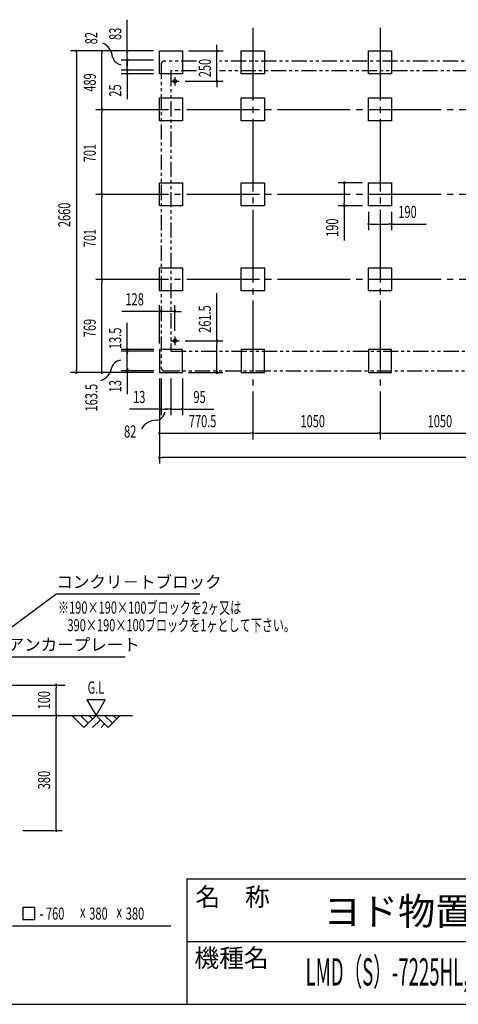
# Model space of a CAD drawing. Extents: x 543 to 20478, y 217 to 14052.
# Drawn here: x 11469 to 15089, y 517 to 8642 of the extents above; entities that cross this region are included whole.
import ezdxf
from ezdxf.enums import TextEntityAlignment as Align

# ---------------------------------------------------------------- set-up
doc = ezdxf.new("R2010")
doc.units = 0
doc.header["$LTSCALE"] = 50
doc.header["$MEASUREMENT"] = 0
for name, pattern in [('1PL-L', [56, 50, -2, 2, -2]), ('1PL-M', [15, 12, -1, 1, -1]), ('2PL-2', [5, 2.5, -0.5, 0.5, -0.5, 0.5, -0.5])]:
    doc.linetypes.add(name, pattern=pattern)
for name, color, linetype in [('1PL-L1', 6, '1PL-L'), ('1PL-M1', 6, '1PL-M'), ('GAIKEI', 6, '2PL-2'), ('HIKIDASHI', 6, 'CONTINUOUS'), ('NAME', 20, 'CONTINUOUS'), ('SUNPOU', 4, 'CONTINUOUS'), ('U1', 3, 'CONTINUOUS'), ('U2', 4, 'CONTINUOUS'), ('WAKUMOJI-01', 130, 'CONTINUOUS'), ('WAKUSEN-01', 50, 'CONTINUOUS'), ('WAKUSEN-02', 130, 'CONTINUOUS')]:
    doc.layers.add(name, color=color, linetype=linetype)
doc.styles.add('00', font='ROMANS', dxfattribs={"width": 0.666667, "bigfont": 'BIGFONT'})
doc.styles.add('01', font='ROMANS', dxfattribs={"height": 3, "bigfont": 'BIGFONT'})
doc.styles.add('WAKUMOJI', font='SIMPLEX', dxfattribs={"height": 3, "bigfont": 'BIGFONT'})

msp = doc.modelspace()

# ---------------------------------------------------------------- linework, layer by layer
at = {"layer": '1PL-L1'}
for p, q in [((12715.5, 8133.9), (12785.5, 8133.9)), ((12750.5, 8168.9), (12750.5, 8098.9)), ((12750.5, 6027.4), (12750.5, 5957.4)), ((12715.5, 5992.4), (12785.5, 5992.4))]:
    msp.add_line(p, q, dxfattribs=at)
at = {"layer": '1PL-M1'}
for p, q in [((13393, 8573.9), (13393, 5178.9)), ((13393, 8573.9), (13393, 5178.9)), ((13393, 8573.9), (13393, 5178.9)), ((14443, 8573.9), (14443, 5178.9)), ((14443, 8573.9), (14443, 5178.9)), ((14443, 8573.9), (14443, 5178.9)), ((12097.1, 7901.9), (16455.5, 7901.9)), ((12097.1, 7200.9), (16455.5, 7200.9)), ((12097.1, 6499.9), (16455.5, 6499.9))]:
    msp.add_line(p, q, dxfattribs=at)
at = {"layer": 'GAIKEI'}
for p, q in [((12927.6, 8300.9), (12665.5, 8300.9)), ((19837.5, 8300.9), (13118.9, 8300.9)), ((12635.5, 8277.9), (12635.5, 5773.9)), ((12927.6, 8218.9), (12717.5, 8218.9)), ((12717.5, 8218.9), (12717.5, 5907.4)), ((16168.5, 8218.9), (13118.9, 8218.9)), ((12717.5, 5907.4), (16168.5, 5906.4)), ((12665.5, 5743.9), (19837.5, 5743.9))]:
    msp.add_line(p, q, dxfattribs=at)
for centre, start, end in [((12665.5, 8270.9), 90, 180), ((12665.5, 5773.9), 180, 270)]:
    msp.add_arc(centre, 30, start, end, dxfattribs=at)
at = {"layer": 'HIKIDASHI'}
for p, q in [((10665, 3085.8), (11766.8, 3902.3)), ((12956.7, 3902.3), (11766.8, 3902.3)), ((11302.6, 3385), (12338.8, 3385)), ((11593.6, 1316.1), (11493.6, 1316.1)), ((11493.6, 1316.1), (11493.6, 1216.1)), ((11593.6, 1216.1), (11593.6, 1316.1)), ((11409.7, 1166.1), (12715.8, 1166.1)), ((11493.6, 1216.1), (11593.6, 1216.1))]:
    msp.add_line(p, q, dxfattribs=at)
at = {"layer": 'SUNPOU'}
for p, q in [((12357.1, 8408.9), (12357.1, 8641.8)), ((12572.5, 8383.9), (11887.1, 8383.9)), ((11937.1, 8371.4), (11937.1, 8358.9)), ((12572.5, 8383.9), (12097.1, 8383.9)), ((12147.1, 8371.4), (12147.1, 8358.9)), ((12572.5, 8383.9), (12307.1, 8383.9)), ((12357.1, 8396.4), (12357.1, 8408.9)), ((12357.1, 8307.9), (12357.1, 8383.9)), ((12862.5, 8383.9), (13147, 8383.9)), ((13097, 8408.9), (13097, 8433.9)), ((13097, 8396.4), (13097, 8408.9)), ((13097, 8133.9), (13097, 8383.9)), ((11937.1, 8358.9), (11937.1, 5755.9)), ((12147.1, 7926.9), (12147.1, 8358.9)), ((12572.5, 8307.9), (12307.1, 8307.9)), ((12572.5, 8307.9), (12307.1, 8307.9)), ((12357.1, 8332.9), (12357.1, 8357.9)), ((12357.1, 8320.4), (12357.1, 8332.9)), ((12357.1, 8225.9), (12357.1, 8307.9)), ((12357.1, 8295.4), (12357.1, 8282.9)), ((12572.5, 8225.9), (12307.1, 8225.9)), ((12572.5, 8225.9), (12307.1, 8225.9)), ((12357.1, 8282.9), (12357.1, 8257.9)), ((12357.1, 8250.9), (12357.1, 8275.9)), ((12357.1, 8238.4), (12357.1, 8250.9)), ((12357.1, 8225.9), (12357.1, 8193.9)), ((12357.1, 8213.4), (12357.1, 8200.9)), ((12572.5, 8193.9), (12307.1, 8193.9)), ((12357.1, 8200.9), (12357.1, 8175.9)), ((12357.1, 8181.4), (12357.1, 8168.9)), ((12357.1, 8168.9), (12357.1, 8143.9)), ((12357.1, 8143.9), (12357.1, 7987.1)), ((12835.5, 8133.9), (13147, 8133.9)), ((13097, 8121.4), (13097, 8108.9)), ((13097, 8108.9), (13097, 8083.9)), ((12147.1, 7914.4), (12147.1, 7926.9)), ((12147.1, 7889.4), (12147.1, 7876.9)), ((12147.1, 7225.9), (12147.1, 7876.9)), ((14298, 7295.9), (14098, 7295.9)), ((14148, 7283.4), (14148, 7270.9)), ((14148, 7270.9), (14148, 7130.9)), ((12147.1, 7213.4), (12147.1, 7225.9)), ((12147.1, 7188.4), (12147.1, 7175.9)), ((12147.1, 6524.9), (12147.1, 7175.9)), ((14298, 7105.9), (14098, 7105.9)), ((14148, 7118.4), (14148, 7130.9)), ((14148, 7105.9), (14148, 6819)), ((14348, 7055.9), (14348, 6905.9)), ((14538, 7055.9), (14538, 6905.9)), ((14360.5, 6955.9), (14373, 6955.9)), ((14373, 6955.9), (14513, 6955.9)), ((14525.5, 6955.9), (14513, 6955.9)), ((14538, 6955.9), (14824.9, 6955.9)), ((12147.1, 6512.4), (12147.1, 6524.9)), ((12147.1, 6487.4), (12147.1, 6474.9)), ((12147.1, 5755.9), (12147.1, 6474.9)), ((13096.5, 5992.4), (13096.5, 6384)), ((12622.5, 5970.9), (12622.5, 6285.1)), ((12750.5, 6075.2), (12750.5, 6285.1)), ((12597.5, 6235.1), (12310.6, 6235.1)), ((12610, 6235.1), (12597.5, 6235.1)), ((12750.5, 6235.1), (12622.5, 6235.1)), ((12763, 6235.1), (12775.5, 6235.1)), ((12775.5, 6235.1), (12800.5, 6235.1)), ((12357.1, 5930.2), (12357.1, 6139.7)), ((12835.5, 5992.4), (13146.5, 5992.4)), ((13096.5, 5979.9), (13096.5, 5967.4)), ((13096.5, 5755.9), (13096.5, 5967.4)), ((12576.5, 5920.9), (12307.1, 5920.9)), ((12576.5, 5907.4), (12307.1, 5907.4)), ((12357.1, 5743.9), (12357.1, 5923.9)), ((12357.1, 5908.4), (12357.1, 5895.9)), ((12357.1, 5893.9), (12357.1, 5881.4)), ((12572.5, 5730.9), (11887.1, 5730.9)), ((11937.1, 5743.4), (11937.1, 5755.9)), ((12572.5, 5730.9), (12097.1, 5730.9)), ((12147.1, 5743.4), (12147.1, 5755.9)), ((12576.5, 5743.9), (12307.1, 5743.9)), ((12357.1, 5746.4), (12357.1, 5758.9)), ((12357.1, 5751.4), (12357.1, 5716.4)), ((12357.1, 5743.9), (12357.1, 5731.4)), ((12357.1, 5723.9), (12357.1, 5552.4)), ((12862.5, 5730.9), (13146.5, 5730.9)), ((13096.5, 5743.4), (13096.5, 5755.9)), ((12622.5, 5680.9), (12622.5, 5378.9)), ((12622.5, 5680.9), (12622.5, 4978.9)), ((12622.5, 5680.9), (12622.5, 5178.9)), ((12635.5, 5680.9), (12635.5, 5378.9)), ((12717.5, 5680.9), (12717.5, 5378.9)), ((12812.5, 5680.9), (12812.5, 5378.9)), ((12597.5, 5428.9), (12374.1, 5428.9)), ((12610, 5428.9), (12597.5, 5428.9)), ((12635.5, 5428.9), (12622.5, 5428.9)), ((12648, 5428.9), (12660.5, 5428.9)), ((12660.5, 5428.9), (12685.5, 5428.9)), ((12692.5, 5428.9), (12667.5, 5428.9)), ((12705, 5428.9), (12692.5, 5428.9)), ((12717.5, 5428.9), (12812.5, 5428.9)), ((12825, 5428.9), (12837.5, 5428.9)), ((12837.5, 5428.9), (13070.5, 5428.9)), ((12635, 5228.9), (12647.5, 5228.9)), ((12647.5, 5228.9), (13368, 5228.9)), ((13380.5, 5228.9), (13368, 5228.9)), ((13405.5, 5228.9), (13418, 5228.9)), ((13418, 5228.9), (14418, 5228.9)), ((14430.5, 5228.9), (14418, 5228.9)), ((14455.5, 5228.9), (14468, 5228.9)), ((14468, 5228.9), (15468, 5228.9)), ((12635, 5028.9), (12647.5, 5028.9)), ((19855.5, 5028.9), (12647.5, 5028.9)), ((10884.3, 3151.2), (11844.7, 3151.2)), ((11769.7, 3138.7), (11769.7, 3126.2)), ((11769.7, 2901.2), (11769.7, 3126.2)), ((12174, 3031.1), (12024, 3031.1)), ((12024, 3031.1), (12099, 2901.2)), ((12099, 2901.2), (12174, 3031.1)), ((11769.7, 2888.7), (11769.7, 2876.2)), ((11769.7, 1976.2), (11769.7, 2876.2)), ((11495.6, 1951.2), (11819.7, 1951.2)), ((11769.7, 1963.7), (11769.7, 1976.2))]:
    msp.add_line(p, q, dxfattribs=at)
for centre, radius, start, end in [((11937.1, 8383.9), 6.25, 90, 270), ((11937.1, 8383.9), 6.25, 270, 90), ((12147.1, 8383.9), 6.25, 90, 270), ((12147.1, 8383.9), 6.25, 270, 90), ((12097.7, 8323.2), 138.1, 4.43653, 65.75521), ((12357.1, 8383.9), 6.25, 90, 270), ((12357.1, 8383.9), 6.25, 270, 90), ((13097, 8383.9), 6.25, 90, 270), ((13097, 8383.9), 6.25, 270, 90), ((12318.3, 8354.2), 85.4, 193.73048, 262.47533), ((12357.1, 8307.9), 6.25, 90, 270), ((12357.1, 8307.9), 6.25, 90, 270), ((12357.1, 8307.9), 6.25, 270, 90), ((12357.1, 8307.9), 6.25, 270, 90), ((12357.1, 8225.9), 6.25, 90, 270), ((12357.1, 8225.9), 6.25, 90, 270), ((12357.1, 8225.9), 6.25, 270, 90), ((12357.1, 8225.9), 6.25, 270, 90), ((12357.1, 8193.9), 6.25, 90, 270), ((12357.1, 8193.9), 6.25, 270, 90), ((13097, 8133.9), 6.25, 90, 270), ((13097, 8133.9), 6.25, 270, 90), ((12147.1, 7901.9), 6.25, 90, 270), ((12147.1, 7901.9), 6.25, 90, 270), ((12147.1, 7901.9), 6.25, 270, 90), ((12147.1, 7901.9), 6.25, 270, 90), ((14148, 7295.9), 6.25, 90, 270), ((14148, 7295.9), 6.25, 270, 90), ((12147.1, 7200.9), 6.25, 90, 270), ((12147.1, 7200.9), 6.25, 90, 270), ((12147.1, 7200.9), 6.25, 270, 90), ((12147.1, 7200.9), 6.25, 270, 90), ((14148, 7105.9), 6.25, 90, 270), ((14148, 7105.9), 6.25, 270, 90), ((14348, 6955.9), 6.25, 0, 180), ((14348, 6955.9), 6.25, 180, 0), ((14538, 6955.9), 6.25, 0, 180), ((14538, 6955.9), 6.25, 180, 0), ((12147.1, 6499.9), 6.25, 90, 270), ((12147.1, 6499.9), 6.25, 90, 270), ((12147.1, 6499.9), 6.25, 270, 90), ((12147.1, 6499.9), 6.25, 270, 90), ((12622.5, 6235.1), 6.25, 0, 180), ((12622.5, 6235.1), 6.25, 180, 0), ((12750.5, 6235.1), 6.25, 0, 180), ((12750.5, 6235.1), 6.25, 180, 0), ((13096.5, 5992.4), 6.25, 90, 270), ((13096.5, 5992.4), 6.25, 270, 90), ((12357.1, 5920.9), 6.25, 90, 270), ((12357.1, 5906.4), 6.25, 90, 270), ((12357.1, 5920.9), 6.25, 270, 90), ((12357.1, 5906.4), 6.25, 270, 90), ((12091.9, 5793.8), 138.1, 290.02976, 351.34845), ((12309.6, 5746.7), 85.4, 93.30965, 162.05449), ((11937.1, 5730.9), 6.25, 90, 270), ((11937.1, 5730.9), 6.25, 270, 90), ((12147.1, 5730.9), 6.25, 90, 270), ((12147.1, 5730.9), 6.25, 270, 90), ((12357.1, 5756.4), 6.25, 90, 270), ((12357.1, 5733.9), 6.25, 90, 270), ((12357.1, 5756.4), 6.25, 270, 90), ((12357.1, 5733.9), 6.25, 270, 90), ((13096.5, 5730.9), 6.25, 90, 270), ((13096.5, 5730.9), 6.25, 270, 90), ((12584.5, 5421), 85.4, 278.48947, 347.23432), ((12622.5, 5428.9), 6.25, 0, 180), ((12622.5, 5428.9), 6.25, 180, 0), ((12635.5, 5428.9), 6.25, 0, 180), ((12635.5, 5428.9), 6.25, 180, 0), ((12717.5, 5428.9), 6.25, 0, 180), ((12717.5, 5428.9), 6.25, 180, 0), ((12812.5, 5428.9), 6.25, 0, 180), ((12812.5, 5428.9), 6.25, 180, 0), ((12595.1, 5198.5), 138.1, 89.19551, 150.5142), ((12622.5, 5228.9), 6.25, 0, 180), ((12622.5, 5228.9), 6.25, 180, 0), ((13393, 5228.9), 6.25, 0, 180), ((13393, 5228.9), 6.25, 0, 180), ((13393, 5228.9), 6.25, 180, 0), ((13393, 5228.9), 6.25, 180, 0), ((14443, 5228.9), 6.25, 0, 180), ((14443, 5228.9), 6.25, 0, 180), ((14443, 5228.9), 6.25, 180, 0), ((14443, 5228.9), 6.25, 180, 0), ((12622.5, 5028.9), 6.25, 0, 180), ((12622.5, 5028.9), 6.25, 180, 0), ((11769.7, 3151.2), 6.25, 90, 270), ((11769.7, 3151.2), 6.25, 270, 90), ((11769.7, 2901.2), 6.25, 90, 270), ((11769.7, 2901.2), 6.25, 270, 90), ((11769.7, 1951.2), 6.25, 90, 270), ((11769.7, 1951.2), 6.25, 270, 90)]:
    msp.add_arc(centre, radius, start, end, dxfattribs=at)
at = {"layer": 'U1'}
for p, q in [((12622.5, 8383.9), (12812.5, 8383.9)), ((12622.5, 8193.9), (12622.5, 8383.9)), ((12812.5, 8383.9), (12812.5, 8193.9)), ((13298, 8193.9), (13298, 8383.9)), ((13298, 8383.9), (13488, 8383.9)), ((13488, 8383.9), (13488, 8193.9)), ((14348, 8193.9), (14348, 8383.9)), ((14348, 8383.9), (14538, 8383.9)), ((14538, 8383.9), (14538, 8193.9)), ((12812.5, 8193.9), (12622.5, 8193.9)), ((13488, 8193.9), (13298, 8193.9)), ((14538, 8193.9), (14348, 8193.9)), ((12622.5, 7996.9), (12812.5, 7996.9)), ((12622.5, 7806.9), (12622.5, 7996.9)), ((12812.5, 7996.9), (12812.5, 7806.9)), ((13298, 7806.9), (13298, 7996.9)), ((13298, 7996.9), (13488, 7996.9)), ((13488, 7996.9), (13488, 7806.9)), ((14348, 7806.9), (14348, 7996.9)), ((14348, 7996.9), (14538, 7996.9)), ((14538, 7996.9), (14538, 7806.9)), ((12812.5, 7806.9), (12622.5, 7806.9)), ((13488, 7806.9), (13298, 7806.9)), ((14538, 7806.9), (14348, 7806.9)), ((12622.5, 7105.9), (12622.5, 7295.9)), ((12622.5, 7295.9), (12812.5, 7295.9)), ((12812.5, 7295.9), (12812.5, 7105.9)), ((13298, 7105.9), (13298, 7295.9)), ((13298, 7295.9), (13488, 7295.9)), ((13488, 7295.9), (13488, 7105.9)), ((14348, 7105.9), (14348, 7295.9)), ((14348, 7295.9), (14538, 7295.9)), ((14538, 7295.9), (14538, 7105.9)), ((12812.5, 7105.9), (12622.5, 7105.9)), ((13488, 7105.9), (13298, 7105.9)), ((14538, 7105.9), (14348, 7105.9)), ((12622.5, 6594.9), (12812.5, 6594.9)), ((12622.5, 6404.9), (12622.5, 6594.9)), ((12812.5, 6594.9), (12812.5, 6404.9)), ((13298, 6404.9), (13298, 6594.9)), ((13298, 6594.9), (13488, 6594.9)), ((13488, 6594.9), (13488, 6404.9)), ((14348, 6404.9), (14348, 6594.9)), ((14348, 6594.9), (14538, 6594.9)), ((14538, 6594.9), (14538, 6404.9)), ((12812.5, 6404.9), (12622.5, 6404.9)), ((13488, 6404.9), (13298, 6404.9)), ((14538, 6404.9), (14348, 6404.9)), ((12812.5, 5920.9), (12622.5, 5920.9)), ((12622.5, 5920.9), (12622.5, 5730.9)), ((12812.5, 5730.9), (12812.5, 5920.9)), ((13488, 5920.9), (13298, 5920.9)), ((13298, 5920.9), (13298, 5730.9)), ((13488, 5730.9), (13488, 5920.9)), ((14538, 5920.9), (14348, 5920.9)), ((14348, 5920.9), (14348, 5730.9)), ((14538, 5730.9), (14538, 5920.9)), ((12622.5, 5730.9), (12812.5, 5730.9)), ((13298, 5730.9), (13488, 5730.9)), ((14348, 5730.9), (14538, 5730.9))]:
    msp.add_line(p, q, dxfattribs=at)
for centre in [(12750.5, 8133.9), (12750.5, 5992.4)]:
    msp.add_circle(centre, 15, dxfattribs=at)
at = {"layer": 'U2'}
for p, q in [((9392.6, 2901.2), (12399, 2901.2)), ((11899, 2901.2), (11999, 2801.2)), ((11969.7, 2901.2), (12034.4, 2836.6)), ((11999, 2801.2), (12099, 2901.2)), ((12040.4, 2901.2), (12069.7, 2871.9)), ((12069.7, 2801.2), (12134.4, 2865.8)), ((12099, 2901.2), (12199, 2801.2)), ((12169.7, 2901.2), (12234.4, 2836.6)), ((12199, 2801.2), (12299, 2901.2)), ((12240.4, 2901.2), (12269.7, 2871.9)), ((12140.4, 2801.2), (12169.7, 2830.5))]:
    msp.add_line(p, q, dxfattribs=at)
at = {"layer": 'WAKUSEN-01'}
for p, q in [((12850, 1552.5), (20477.5, 1552.5)), ((12850, 517.5), (12850, 1552.5)), ((542.5, 517.5), (20477.5, 517.5))]:
    msp.add_line(p, q, dxfattribs=at)
at = {"layer": 'WAKUSEN-02'}
msp.add_line((12850, 1035), (16792.5, 1035), dxfattribs=at)

# ---------------------------------------------------------------- texts
at = {"layer": 'HIKIDASHI', "style": '01'}
for s, p in [('コンクリ－トブロック', (11771.3, 3952.3)), ('アンカープレート', (11368.6, 3435))]:
    msp.add_text(s, height=100, dxfattribs=at).set_placement(p)
at = {"layer": 'HIKIDASHI', "style": '00', "width": 0.67}
for s, p in [('- 760', (11633.3, 1216.1)), ('x', (11966.5, 1232.8)), ('380', (12043, 1216.1)), ('x', (12267.6, 1232.8)), ('380', (12344.2, 1216.1))]:
    msp.add_text(s, height=100, dxfattribs=at).set_placement(p)
at = {"layer": 'NAME', "style": '01'}
msp.add_text('ヨド物置 エルモ', height=225, dxfattribs=at).set_placement((13977.6, 1172.5))
at = {"layer": 'NAME', "style": '00', "width": 0.5}
msp.add_text('LMD（S）-7225HL,7225HR,7225HW', height=225, dxfattribs=at).set_placement((16352, 672.5), align=Align.RIGHT)
at = {"layer": 'SUNPOU', "style": '00'}
for s, width, p in [('82', 0.666667, (12109, 8438.7)), ('83', 0.666667, (12307.1, 8474.3)), ('250', 0.666667, (13047, 8167.1)), ('489', 0.666667, (12097.1, 8047.6)), ('25', 0.666667, (12307.1, 8006.6)), ('701', 0.666667, (12097.1, 7465.7)), ('2660', 0.666667, (11887.1, 6930.4)), ('190', 0.666667, (14098, 6849.9)), ('701', 0.666667, (12097.1, 6764.7)), ('261.5', 0.666667, (13046.5, 6057.8)), ('769', 0.666667, (12097.1, 6021.7)), ('13.5', 0.67, (12307.1, 5923.6)), ('163.5', 0.67, (12109.9, 5408.6)), ('13', 0.67, (12307.1, 5567.1)), ('380', 0.67, (11719.7, 2291.8))]:
    msp.add_text(s, height=100, rotation=90, dxfattribs=dict(at, width=width)).set_placement(p)
at = {"layer": 'SUNPOU'}
for s, style, width, p in [('190', '00', 0.666667, (14594, 7005.9)), ('128', '00', 0.666667, (12341.6, 6285.1)), ('13', '00', 0.666667, (12405.1, 5478.9)), ('95', '00', 0.666667, (12903, 5478.9)), ('770.5', '00', 0.666667, (12864.9, 5278.9)), ('1050', '00', 0.666667, (13786.3, 5278.9)), ('1050', '00', 0.666667, (14836.3, 5278.9)), ('82', '00', 0.67, (12330.2, 5193.9)), ('※190×190×100ブロックを2ヶ又は', '01', 0.67, (11784.7, 3740.8)), ('390×190×100ブロックを1ヶとして下さい。', '01', 0.67, (11862.6, 3595.6)), ('G.L', '00', 0.67, (12029.5, 3081.1))]:
    msp.add_text(s, height=100, dxfattribs=dict(at, style=style, width=width)).set_placement(p)
at = {"layer": 'SUNPOU', "style": '00', "width": 0.666667}
msp.add_text('100', height=100, rotation=90, dxfattribs=at).set_placement((11669.7, 3026.2), align=Align.MIDDLE_CENTER)
at = {"layer": 'WAKUMOJI-01', "style": 'WAKUMOJI'}
for s, p in [('名\u3000称', (12918.9, 1328.7)), ('機種名', (12910.3, 824.5))]:
    msp.add_text(s, height=150, dxfattribs=at).set_placement(p)

doc.saveas('drawing.dxf')
